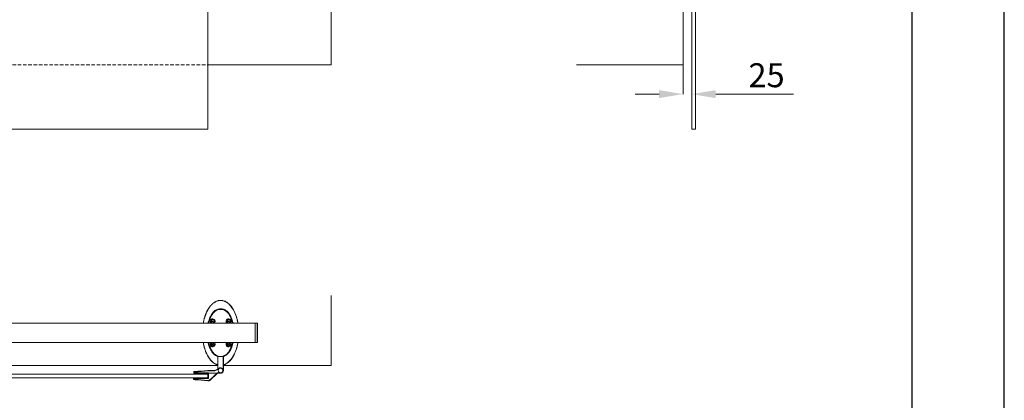
# Model space of a CAD drawing. Units: millimetres. Extents: x -55426 to -48001, y 1189 to 6439.
# Drawn here: x -50676 to -48001, y 3687 to 4720 of the extents above; entities that cross this region are included whole.
import ezdxf

# ---------------------------------------------------------------- set-up
doc = ezdxf.new("R2010")
doc.units = ezdxf.units.MM
doc.header["$LTSCALE"] = 3
doc.header["$PDSIZE"] = -1
doc.linetypes.add('LÍNEAS_OCULTAS2', pattern=[4.7625, 3.175, -1.5875])
doc.layers.get('0').update_dxf_attribs({"lineweight": 15})
doc.layers.add('CAJETIN', color=7, linetype='Continuous')
doc.layers.add('COTAS', color=7, linetype='Continuous')
doc.layers.add('Grosor 0', color=7, linetype='Continuous', lineweight=0)
doc.dimstyles.new('SLDDIMSTYLE0', dxfattribs={"dimtxt": 65, "dimasz": 65, "dimexe": 0, "dimexo": 0.0625, "dimgap": 18.75, "dimtad": 1, "dimzin": 12, "dimdsep": 46, "dimtxsty": 'Standard', "dimcen": 0.09, "dimadec": 0, "dimazin": 0, "dimtfac": 1, "dimtofl": 0, "dimtmove": 0, "dimatfit": 3, "dimfxl": 0, "dimtolj": 1, "dimtzin": 12, "dimlwd": 15, "dimlwe": 0, "dimarcsym": 0})

# ---------------------------------------------------------------- blocks, each defined once
blk = doc.blocks.new('*D26')
at = {"layer": 'COTAS', "color": 0, "lineweight": 0}
for p, q in [((-48874.3, 4597.8), (-48874.3, 4518.3)), ((-48850.3, 4597.8), (-48850.3, 4518.3))]:
    blk.add_line(p, q, dxfattribs=at)
at = {"layer": 'COTAS', "color": 0, "lineweight": 15}
for p, q in [((-48939.3, 4518.3), (-49004.3, 4518.3)), ((-48785.3, 4518.3), (-48574.4, 4518.3))]:
    blk.add_line(p, q, dxfattribs=at)
at = {"layer": 'COTAS', "color": 0}
for points in [[(-48939.3, 4529.1), (-48939.3, 4507.5), (-48874.3, 4518.3)], [(-48785.3, 4529.1), (-48785.3, 4507.5), (-48850.3, 4518.3)]]:
    blk.add_solid(points, dxfattribs=at)
at = {"layer": 'Defpoints', "color": 0}
for p in [(-48874.3, 4597.8), (-48850.3, 4597.8), (-48850.3, 4518.3)]:
    blk.add_point(p, dxfattribs=at)
at = {"layer": 'COTAS', "color": 0, "insert": (-48647.4, 4569.6), "char_height": 65, "attachment_point": 5}
blk.add_mtext('\\A1;25', dxfattribs=at)

msp = doc.modelspace()

# ---------------------------------------------------------------- linework, layer by layer
for p, q in [((-50164.897, 4797.835), (-50164.897, 4422.835)), ((-48850.273, 4797.835), (-48850.273, 4422.835)), ((-48840.273, 4797.835), (-48840.273, 4422.835)), ((-51595.897, 4422.835), (-50164.897, 4422.835)), ((-48850.273, 4422.835), (-48840.273, 4422.835)), ((-50137.858, 3805.748), (-50123.258, 3805.748))]:
    msp.add_line(p, q)
at = {"color": 7, "linetype": 'Continuous', "lineweight": 15}
for p, q in [((-50152.782, 3923.743), (-50152.15, 3923.314)), ((-50152.03, 3923.232), (-50152.15, 3923.314)), ((-50109.089, 3923.232), (-50108.97, 3923.314)), ((-50108.337, 3923.743), (-50108.97, 3923.314)), ((-50152.31, 3903.269), (-50154.06, 3902.258)), ((-50154.06, 3902.258), (-50154.06, 3900.238)), ((-50154.06, 3900.238), (-50152.31, 3899.227)), ((-50152.31, 3902.114), (-50153.06, 3901.681)), ((-50153.06, 3901.681), (-50153.06, 3900.815)), ((-50153.06, 3900.815), (-50152.31, 3900.382)), ((-50150.56, 3902.258), (-50152.31, 3903.269)), ((-50152.31, 3902.114), (-50152.31, 3903.269)), ((-50151.56, 3901.681), (-50152.31, 3902.114)), ((-50152.31, 3900.382), (-50151.56, 3900.815)), ((-50152.31, 3899.227), (-50152.31, 3900.382)), ((-50152.31, 3899.227), (-50150.56, 3900.238)), ((-50151.56, 3900.815), (-50151.56, 3901.681)), ((-50150.56, 3900.238), (-50150.56, 3902.258)), ((-50108.81, 3903.269), (-50110.56, 3902.258)), ((-50110.56, 3902.258), (-50110.56, 3900.238)), ((-50110.56, 3900.238), (-50108.81, 3899.227)), ((-50108.81, 3902.114), (-50109.56, 3901.681)), ((-50109.56, 3901.681), (-50109.56, 3900.815)), ((-50109.56, 3900.815), (-50108.81, 3900.382)), ((-50107.06, 3902.258), (-50108.81, 3903.269)), ((-50108.81, 3902.114), (-50108.81, 3903.269)), ((-50108.06, 3901.681), (-50108.81, 3902.114)), ((-50108.81, 3900.382), (-50108.06, 3900.815)), ((-50108.81, 3899.227), (-50108.81, 3900.382)), ((-50108.81, 3899.227), (-50107.06, 3900.238)), ((-50108.06, 3900.815), (-50108.06, 3901.681)), ((-50107.06, 3900.238), (-50107.06, 3902.258)), ((-50036.56, 3896.348), (-50036.56, 3844.148)), ((-50036.56, 3844.148), (-50036.56, 3896.348)), ((-50030.95, 3844.295), (-50030.95, 3896.201)), ((-50030.56, 3895.801), (-50030.56, 3844.695)), ((-50152.31, 3841.269), (-50154.06, 3840.258)), ((-50154.06, 3840.258), (-50154.06, 3838.238)), ((-50154.06, 3838.238), (-50152.31, 3837.227)), ((-50152.31, 3840.114), (-50153.06, 3839.681)), ((-50153.06, 3839.681), (-50153.06, 3838.815)), ((-50153.06, 3838.815), (-50152.31, 3838.382)), ((-50150.56, 3840.258), (-50152.31, 3841.269)), ((-50152.31, 3840.114), (-50152.31, 3841.269)), ((-50151.56, 3839.681), (-50152.31, 3840.114)), ((-50152.31, 3838.382), (-50151.56, 3838.815)), ((-50152.31, 3837.227), (-50152.31, 3838.382)), ((-50152.31, 3837.227), (-50150.56, 3838.238)), ((-50151.56, 3838.815), (-50151.56, 3839.681)), ((-50150.56, 3838.238), (-50150.56, 3840.258)), ((-50108.81, 3841.269), (-50110.56, 3840.258)), ((-50110.56, 3840.258), (-50110.56, 3838.238)), ((-50110.56, 3838.238), (-50108.81, 3837.227)), ((-50108.81, 3840.114), (-50109.56, 3839.681)), ((-50109.56, 3839.681), (-50109.56, 3838.815)), ((-50109.56, 3838.815), (-50108.81, 3838.382)), ((-50107.06, 3840.258), (-50108.81, 3841.269)), ((-50108.81, 3840.114), (-50108.81, 3841.269)), ((-50108.06, 3839.681), (-50108.81, 3840.114)), ((-50108.81, 3838.382), (-50108.06, 3838.815)), ((-50108.81, 3837.227), (-50108.81, 3838.382)), ((-50108.81, 3837.227), (-50107.06, 3838.238)), ((-50108.06, 3838.815), (-50108.06, 3839.681)), ((-50107.06, 3838.238), (-50107.06, 3840.258)), ((-50152.782, 3816.753), (-50152.15, 3817.182)), ((-50152.03, 3817.264), (-50152.15, 3817.182)), ((-50138.06, 3772.114), (-50138.06, 3806.849)), ((-50137.86, 3806.79), (-50137.86, 3772.231)), ((-50123.26, 3769.968), (-50123.26, 3806.79)), ((-50123.06, 3806.849), (-50123.06, 3768.248)), ((-50109.089, 3817.264), (-50108.97, 3817.182)), ((-50108.337, 3816.753), (-50108.97, 3817.182)), ((-50135.549, 3772.499), (-50135.549, 3772.414)), ((-50164.905, 3757.899), (-51595.905, 3757.899)), ((-50164.905, 3747.899), (-51595.905, 3747.899)), ((-50193.6, 3747.899), (-50193.606, 3747.37)), ((-50193.46, 3759.211), (-50193.456, 3760.911)), ((-50192.252, 3743.358), (-50192.219, 3746.355)), ((-50192.048, 3764.905), (-50192.056, 3761.908)), ((-50190.33, 3747.899), (-50190.337, 3747.334)), ((-50190.191, 3759.203), (-50190.186, 3760.903)), ((-50176.952, 3747.887), (-50176.952, 3747.899)), ((-50176.811, 3760.168), (-50176.814, 3759.168)), ((-50175.452, 3747.899), (-50175.453, 3747.871)), ((-50175.314, 3759.164), (-50175.311, 3760.164)), ((-50165.202, 3747.899), (-50165.211, 3747.062)), ((-50165.067, 3757.899), (-50165.064, 3759.138)), ((-50165.064, 3759.138), (-50165.059, 3760.837)), ((-50164.905, 3747.899), (-50164.905, 3757.899)), ((-50164.153, 3754.135), (-50164.905, 3754.137)), ((-50164.905, 3753.755), (-50164.157, 3753.747)), ((-50164.157, 3753.747), (-50164.358, 3753.749)), ((-50164.297, 3754.135), (-50164.153, 3754.135)), ((-50164.22, 3748.048), (-50164.08, 3760.835)), ((-50164.079, 3760.835), (-50164.079, 3760.852)), ((-50163.358, 3753.738), (-50163.442, 3746.039)), ((-50163.261, 3760.833), (-50163.401, 3748.039)), ((-50163.297, 3754.133), (-50163.277, 3761.833)), ((-50163.261, 3760.833), (-50156.111, 3760.814)), ((-50163.258, 3761.833), (-50163.26, 3760.833)), ((-50147.775, 3768.085), (-50149, 3768.089)), ((-50140.238, 3760.773), (-50139.23, 3761.77)), ((-50130.579, 3760.748), (-50138.829, 3760.769)), ((-50135.571, 3764.108), (-50135.577, 3761.761)), ((-50135.577, 3761.761), (-50130.577, 3761.748)), ((-50130.579, 3760.748), (-50135.575, 3760.761))]:
    msp.add_line(p, q, dxfattribs=at)
at = {"color": 7, "linetype": 'Continuous', "lineweight": 15, "flags": 128}
for points in [[(-50109.089, 3923.232), (-50109.099, 3923.226), (-50109.124, 3923.209), (-50109.163, 3923.183), (-50109.214, 3923.148), (-50109.276, 3923.105), (-50109.347, 3923.057), (-50109.424, 3923.006), (-50109.503, 3922.952)], [(-50153.06, 3901.681), (-50153.255, 3901.794), (-50153.443, 3901.902), (-50153.615, 3902.002), (-50153.767, 3902.089), (-50153.891, 3902.161), (-50153.984, 3902.214), (-50154.041, 3902.247), (-50154.06, 3902.258)], [(-50154.06, 3900.238), (-50154.041, 3900.249), (-50153.984, 3900.282), (-50153.891, 3900.335), (-50153.767, 3900.407), (-50153.615, 3900.494), (-50153.443, 3900.594), (-50153.255, 3900.702), (-50153.06, 3900.815)], [(-50151.56, 3901.681), (-50151.386, 3901.781), (-50151.218, 3901.879), (-50151.06, 3901.97), (-50150.917, 3902.052), (-50150.794, 3902.123), (-50150.694, 3902.181), (-50150.62, 3902.224), (-50150.575, 3902.25), (-50150.56, 3902.258)], [(-50150.56, 3900.238), (-50150.575, 3900.246), (-50150.62, 3900.272), (-50150.694, 3900.315), (-50150.794, 3900.373), (-50150.917, 3900.444), (-50151.06, 3900.526), (-50151.218, 3900.618), (-50151.386, 3900.715), (-50151.56, 3900.815)], [(-50109.56, 3901.681), (-50109.755, 3901.794), (-50109.943, 3901.902), (-50110.115, 3902.002), (-50110.267, 3902.089), (-50110.392, 3902.161), (-50110.484, 3902.214), (-50110.541, 3902.247), (-50110.56, 3902.258)], [(-50110.56, 3900.238), (-50110.541, 3900.249), (-50110.484, 3900.282), (-50110.392, 3900.335), (-50110.267, 3900.407), (-50110.115, 3900.494), (-50109.943, 3900.594), (-50109.755, 3900.702), (-50109.56, 3900.815)], [(-50108.06, 3901.681), (-50107.886, 3901.781), (-50107.718, 3901.879), (-50107.56, 3901.97), (-50107.417, 3902.052), (-50107.294, 3902.123), (-50107.194, 3902.181), (-50107.12, 3902.224), (-50107.075, 3902.25), (-50107.06, 3902.258)], [(-50107.06, 3900.238), (-50107.075, 3900.246), (-50107.12, 3900.272), (-50107.194, 3900.315), (-50107.294, 3900.373), (-50107.417, 3900.444), (-50107.56, 3900.526), (-50107.718, 3900.618), (-50107.886, 3900.715), (-50108.06, 3900.815)], [(-50153.06, 3839.681), (-50153.255, 3839.794), (-50153.443, 3839.902), (-50153.615, 3840.002), (-50153.767, 3840.089), (-50153.891, 3840.161), (-50153.984, 3840.214), (-50154.041, 3840.247), (-50154.06, 3840.258)], [(-50154.06, 3838.238), (-50154.041, 3838.249), (-50153.984, 3838.282), (-50153.891, 3838.335), (-50153.767, 3838.407), (-50153.615, 3838.494), (-50153.443, 3838.594), (-50153.255, 3838.702), (-50153.06, 3838.815)], [(-50151.56, 3839.681), (-50151.386, 3839.781), (-50151.218, 3839.878), (-50151.06, 3839.97), (-50150.917, 3840.052), (-50150.794, 3840.123), (-50150.694, 3840.181), (-50150.62, 3840.223), (-50150.575, 3840.25), (-50150.56, 3840.258)], [(-50109.56, 3839.681), (-50109.755, 3839.794), (-50109.943, 3839.902), (-50110.115, 3840.002), (-50110.267, 3840.089), (-50110.392, 3840.161), (-50110.484, 3840.214), (-50110.541, 3840.247), (-50110.56, 3840.258)], [(-50110.56, 3838.238), (-50110.541, 3838.249), (-50110.484, 3838.282), (-50110.392, 3838.335), (-50110.267, 3838.407), (-50110.115, 3838.494), (-50109.943, 3838.594), (-50109.755, 3838.702), (-50109.56, 3838.815)], [(-50108.06, 3839.681), (-50107.886, 3839.781), (-50107.718, 3839.878), (-50107.56, 3839.97), (-50107.417, 3840.052), (-50107.294, 3840.123), (-50107.194, 3840.181), (-50107.12, 3840.223), (-50107.075, 3840.25), (-50107.06, 3840.258)], [(-50135.006, 3774.288), (-50134.427, 3774.674), (-50133.197, 3775.269)], [(-50133.967, 3773.688), (-50134.091, 3773.839), (-50134.209, 3773.984), (-50134.319, 3774.118), (-50134.414, 3774.236), (-50134.493, 3774.332), (-50134.551, 3774.404), (-50134.587, 3774.448), (-50134.6, 3774.463)], [(-50133.197, 3775.269), (-50133.191, 3775.251), (-50133.171, 3775.198), (-50133.138, 3775.111), (-50133.094, 3774.995), (-50133.041, 3774.853), (-50132.98, 3774.691), (-50132.914, 3774.516), (-50132.845, 3774.333)], [(-50192.219, 3746.355), (-50194.522, 3746.38), (-50196.65, 3746.403), (-50198.56, 3746.424), (-50200.213, 3746.442), (-50201.578, 3746.457), (-50202.625, 3746.469), (-50203.336, 3746.477), (-50203.695, 3746.481), (-50203.74, 3746.481)], [(-50203.576, 3761.938), (-50203.532, 3761.937), (-50203.173, 3761.936), (-50202.462, 3761.935), (-50201.414, 3761.932), (-50200.05, 3761.928), (-50198.397, 3761.924), (-50196.487, 3761.919), (-50194.359, 3761.914), (-50192.056, 3761.908)], [(-50192.048, 3764.905), (-50194.352, 3764.727), (-50196.48, 3764.564), (-50198.39, 3764.417), (-50200.044, 3764.29), (-50201.409, 3764.184), (-50202.457, 3764.104), (-50203.167, 3764.049), (-50203.526, 3764.022), (-50203.571, 3764.018)], [(-50202.729, 3747.47), (-50202.537, 3747.468), (-50201.966, 3747.462), (-50201.029, 3747.451), (-50199.747, 3747.437), (-50198.149, 3747.42), (-50196.27, 3747.399), (-50194.154, 3747.376), (-50191.848, 3747.351)], [(-50202.652, 3765.012), (-50202.652, 3765.012), (-50202.461, 3765.028), (-50201.89, 3765.074), (-50200.952, 3765.151), (-50199.67, 3765.256), (-50198.071, 3765.386), (-50196.193, 3765.539), (-50194.076, 3765.712), (-50191.769, 3765.9)], [(-50191.698, 3760.907), (-50194.004, 3760.913), (-50196.121, 3760.918), (-50197.999, 3760.923), (-50199.597, 3760.927), (-50200.879, 3760.93), (-50201.816, 3760.933), (-50202.387, 3760.934), (-50202.579, 3760.935)], [(-50194.357, 3747.378), (-50194.487, 3747.38), (-50194.557, 3747.38)], [(-50194.211, 3759.213), (-50194.21, 3759.213), (-50194.108, 3759.213), (-50193.851, 3759.212), (-50193.46, 3759.211)], [(-50193.46, 3759.211), (-50193.084, 3759.21), (-50192.696, 3759.209), (-50192.3, 3759.208), (-50191.894, 3759.207), (-50191.48, 3759.206), (-50191.057, 3759.205), (-50190.627, 3759.204), (-50190.191, 3759.203)], [(-50192.219, 3746.355), (-50192.21, 3746.55), (-50192.188, 3746.737), (-50192.152, 3746.91), (-50192.106, 3747.061), (-50192.05, 3747.184), (-50191.987, 3747.276), (-50191.919, 3747.332), (-50191.848, 3747.351)], [(-50165.436, 3746.061), (-50168.851, 3746.098), (-50172.251, 3746.136), (-50175.633, 3746.173), (-50178.995, 3746.21), (-50182.337, 3746.246), (-50185.656, 3746.283), (-50188.95, 3746.319), (-50192.219, 3746.355)], [(-50192.056, 3761.908), (-50188.546, 3761.898), (-50185.006, 3761.889), (-50181.439, 3761.88), (-50177.846, 3761.871), (-50174.23, 3761.861), (-50170.591, 3761.852), (-50166.933, 3761.842), (-50163.258, 3761.833)], [(-50192.056, 3761.908), (-50192.049, 3761.712), (-50192.029, 3761.525), (-50191.996, 3761.352), (-50191.952, 3761.2), (-50191.898, 3761.076), (-50191.836, 3760.983), (-50191.769, 3760.926), (-50191.698, 3760.907)], [(-50191.769, 3765.9), (-50191.836, 3765.876), (-50191.898, 3765.816), (-50191.951, 3765.723), (-50191.995, 3765.599), (-50192.028, 3765.449), (-50192.048, 3765.279), (-50192.055, 3765.095), (-50192.048, 3764.905)], [(-50165.409, 3767.064), (-50174.431, 3766.333), (-50183.321, 3765.612), (-50192.048, 3764.905)], [(-50191.848, 3747.351), (-50188.599, 3747.315), (-50185.326, 3747.279), (-50182.027, 3747.243), (-50178.707, 3747.207), (-50175.365, 3747.17), (-50172.004, 3747.133), (-50168.626, 3747.096), (-50165.231, 3747.059)], [(-50191.769, 3765.9), (-50183.096, 3766.608), (-50174.262, 3767.329), (-50165.295, 3768.06)], [(-50164.079, 3760.835), (-50167.603, 3760.844), (-50171.11, 3760.853), (-50174.598, 3760.862), (-50178.066, 3760.871), (-50181.512, 3760.88), (-50184.934, 3760.889), (-50188.33, 3760.898), (-50191.698, 3760.907)], [(-50190.191, 3759.203), (-50188.542, 3759.198), (-50186.885, 3759.194), (-50185.223, 3759.19), (-50183.553, 3759.185), (-50181.877, 3759.181), (-50180.195, 3759.177), (-50178.507, 3759.172), (-50176.814, 3759.168)], [(-50189.721, 3759.202), (-50188.808, 3759.199), (-50188.221, 3759.198)], [(-50175.453, 3747.871), (-50175.64, 3747.873), (-50175.828, 3747.875), (-50176.015, 3747.877), (-50176.203, 3747.879), (-50176.391, 3747.881), (-50176.578, 3747.883), (-50176.765, 3747.885), (-50176.952, 3747.887)], [(-50175.314, 3759.164), (-50175.768, 3759.165), (-50176.335, 3759.167), (-50176.814, 3759.168)], [(-50175.311, 3760.164), (-50175.499, 3760.165), (-50175.686, 3760.165), (-50175.874, 3760.166), (-50176.062, 3760.166), (-50176.249, 3760.167), (-50176.436, 3760.167), (-50176.624, 3760.167), (-50176.811, 3760.168)], [(-50175.314, 3759.164), (-50174.042, 3759.161), (-50172.767, 3759.157), (-50171.49, 3759.154), (-50170.209, 3759.151), (-50168.927, 3759.148), (-50167.641, 3759.144), (-50166.354, 3759.141), (-50165.064, 3759.138)], [(-50168.314, 3759.146), (-50167.882, 3759.145), (-50166.814, 3759.142)], [(-50163.401, 3748.039), (-50163.568, 3748.04), (-50163.725, 3748.042), (-50163.866, 3748.044), (-50163.988, 3748.045), (-50164.087, 3748.046), (-50164.16, 3748.047), (-50164.205, 3748.047), (-50164.22, 3748.048)], [(-50163.261, 3760.833), (-50163.451, 3760.833), (-50163.627, 3760.834), (-50163.781, 3760.834), (-50163.908, 3760.834), (-50164.002, 3760.835), (-50164.06, 3760.835), (-50164.08, 3760.835)], [(-50148.304, 3767.087), (-50150.252, 3767.092), (-50152.198, 3767.097), (-50154.14, 3767.102), (-50156.08, 3767.107), (-50158.017, 3767.112), (-50159.95, 3767.117), (-50161.879, 3767.122), (-50163.804, 3767.127)], [(-50163.617, 3768.127), (-50161.703, 3768.122), (-50159.787, 3768.117), (-50157.865, 3768.112), (-50155.941, 3768.107), (-50154.013, 3768.102), (-50152.083, 3768.097), (-50150.149, 3768.092), (-50148.214, 3768.087)], [(-50160.092, 3742.443), (-50153.533, 3748.527), (-50146.942, 3754.64), (-50140.329, 3760.773)], [(-50138.829, 3760.769), (-50145.662, 3754.392), (-50152.473, 3748.035), (-50159.25, 3741.71)], [(-50140.238, 3760.773), (-50143.133, 3760.781), (-50146.025, 3760.788), (-50148.912, 3760.796), (-50151.795, 3760.803), (-50154.673, 3760.81), (-50156.111, 3760.814)], [(-50148.214, 3768.087), (-50148.158, 3768.087), (-50148.104, 3768.086), (-50148.049, 3768.086), (-50147.994, 3768.086), (-50147.939, 3768.086), (-50147.884, 3768.086), (-50147.829, 3768.086), (-50147.775, 3768.085)], [(-50139.23, 3761.77), (-50138.773, 3761.769), (-50138.317, 3761.768), (-50137.86, 3761.767), (-50137.403, 3761.766), (-50136.947, 3761.765), (-50136.49, 3761.763), (-50136.033, 3761.762), (-50135.577, 3761.761)], [(-50135.575, 3760.761), (-50135.981, 3760.762), (-50136.389, 3760.763), (-50136.795, 3760.764), (-50137.202, 3760.765), (-50137.609, 3760.766), (-50138.016, 3760.767), (-50138.423, 3760.768), (-50138.83, 3760.769)], [(-50130.577, 3761.748), (-50130.577, 3761.553), (-50130.578, 3761.365), (-50130.578, 3761.192), (-50130.579, 3761.041), (-50130.579, 3760.916), (-50130.579, 3760.824), (-50130.579, 3760.767), (-50130.579, 3760.748)], [(-50203.762, 3744.401), (-50203.718, 3744.397), (-50203.359, 3744.364), (-50202.649, 3744.3), (-50201.602, 3744.205), (-50200.239, 3744.081), (-50198.587, 3743.932), (-50196.679, 3743.759), (-50194.553, 3743.566), (-50192.252, 3743.358)], [(-50191.987, 3742.359), (-50194.291, 3742.578), (-50196.405, 3742.779), (-50198.282, 3742.958), (-50199.879, 3743.11), (-50201.159, 3743.232), (-50202.095, 3743.322), (-50202.666, 3743.376), (-50202.857, 3743.394)], [(-50192.252, 3743.358), (-50192.262, 3743.167), (-50192.257, 3742.983), (-50192.24, 3742.813), (-50192.209, 3742.663), (-50192.167, 3742.539), (-50192.114, 3742.444), (-50192.054, 3742.383), (-50191.987, 3742.359)], [(-50192.252, 3743.358), (-50183.333, 3742.513), (-50174.245, 3741.652), (-50165.019, 3740.778)], [(-50164.924, 3739.78), (-50174.092, 3740.654), (-50183.123, 3741.514), (-50191.987, 3742.359)]]:
    msp.add_lwpolyline(points, dxfattribs=at)
at = {"color": 7, "linetype": 'Continuous', "lineweight": 15}
msp.add_circle((-50130.56, 3768.248), 6.5, dxfattribs=at)
for centre, radius, start, end in [((-50130.56, 3908.648), 26.1, 34.187304, 145.812696), ((-50130.56, 3908.648), 26.1, 107.273597, 145.812696), ((-50130.56, 3908.648), 25.956, 34.187304, 145.812696), ((-50130.56, 3908.648), 25.456, 34.187304, 145.812696), ((-50130.56, 3908.648), 26.1, 73.185621, 106.814379), ((-50130.56, 3908.648), 26.1, 34.187304, 72.726403), ((-50085.56, 3878.081), 80.5, 145.812696, 166.883962), ((-50085.56, 3878.081), 80.5, 145.812696, 166.883962), ((-50085.56, 3878.081), 80.356, 145.812696, 166.859977), ((-50085.56, 3878.081), 79.856, 145.812696, 166.776244), ((-50152.31, 3901.248), 6.954, 315.19917, 180), ((-50152.31, 3901.248), 4.923, 90, 264.500318), ((-50152.31, 3901.248), 4.923, 275.499682, 90), ((-50026.599, 4107.422), 222.843, 235.74536, 235.873864), ((-50108.81, 3901.248), 6.954, 315.19917, 180), ((-50108.81, 3901.248), 4.923, 90, 264.500318), ((-50175.56, 3878.081), 79.856, 13.223756, 34.187304), ((-50175.56, 3878.081), 80.356, 13.140023, 34.187304), ((-50175.56, 3878.081), 80.5, 13.116038, 34.187304), ((-50175.56, 3878.081), 80.5, 13.116038, 34.187304), ((-50108.81, 3901.248), 4.923, 275.499682, 90), ((-50152.31, 3901.248), 6.954, 180, 224.80083), ((-50108.81, 3901.248), 6.954, 180, 224.80083), ((-50030.96, 3895.801), 0.4, 0, 88.5), ((-50085.56, 3862.415), 80.5, 193.116022, 214.187304), ((-50085.56, 3862.415), 80.5, 193.116022, 214.187304), ((-50085.56, 3862.415), 80.356, 193.140008, 214.187304), ((-50085.56, 3862.415), 79.856, 193.22374, 214.187304), ((-50152.31, 3839.248), 6.954, 180, 44.801076), ((-50152.31, 3839.248), 6.954, 135.198924, 180), ((-50152.31, 3839.248), 4.923, 95.497118, 84.502882), ((-49958.383, 4172.171), 385.283, 239.908067, 240.079782), ((-50108.81, 3839.248), 6.954, 180, 44.801077), ((-50108.81, 3839.248), 6.954, 135.198923, 180), ((-50108.81, 3839.248), 4.923, 95.497118, 84.502882), ((-50175.56, 3862.415), 79.856, 325.812696, 346.77626), ((-50175.56, 3862.415), 80.356, 325.812696, 346.859992), ((-50175.56, 3862.415), 80.5, 325.812696, 346.883978), ((-50175.56, 3862.415), 80.5, 325.812696, 346.883978), ((-49914.883, 4172.171), 385.283, 239.908067, 240.079782), ((-50030.96, 3844.695), 0.4, 271.5, 0), ((-50130.56, 3831.848), 26.1, 214.187304, 325.812696), ((-50130.56, 3831.848), 26.1, 214.187304, 252.726403), ((-50130.56, 3831.848), 25.956, 214.187304, 325.812696), ((-50016.267, 3617.866), 241.228, 124.131033, 124.249743), ((-50130.56, 3831.848), 25.456, 214.187304, 325.812696), ((-50130.56, 3831.848), 26.1, 253.185621, 286.814379), ((-50130.56, 3831.848), 26.1, 287.273597, 325.812696), ((-50164.448, 3736.221), 98.145, 55.663725, 55.955498), ((-50131.439, 3770.588), 5, 110.586582, 129.203946), ((-50131.439, 3770.588), 4, 110.586582, 129.203946), ((-50130.56, 3768.248), 7.5, 269.851245, 110.586582), ((-50130.56, 3768.248), 6.5, 269.851245, 110.586582), ((-50202.74, 3746.47), 1, 89.371164, 179.371164), ((-50202.577, 3761.935), 1, 179.851245, 269.851245), ((-50202.571, 3764.016), 1, 94.664796, 177.912509), ((-50163.998, 3746.285), 1.455, 147.901707, 188.873521), ((-50164.029, 3767.412), 1.423, 152.868692, 194.133472), ((-50162.312, 3767.365), 1.511, 149.747451, 189.066058), ((-50145.398, 3767.328), 2.916, 164.910258, 184.734147), ((-50148.659, 3515.722), 251.365, 89.783165, 89.919136), ((-50202.762, 3744.39), 1, 180.76452, 264.557613), ((-50163.615, 3740.409), 1.452, 165.300486, 205.675161), ((-50158.035, 3743.958), 2.555, 216.362866, 241.610531)]:
    msp.add_arc(centre, radius, start, end, dxfattribs=at)
for points, knots in [([(-50177.945, 3896.348), (-50177.497, 3898.772), (-50176.539, 3903.958), (-50174.395, 3911.989), (-50171.846, 3919.524), (-50169.027, 3926.216), (-50166.176, 3931.922), (-50162.877, 3937.449), (-50158.843, 3943.038), (-50154.758, 3947.525), (-50150.826, 3950.947), (-50147.428, 3953.408), (-50143.538, 3955.618), (-50139.132, 3957.374), (-50134.424, 3958.443), (-50129.6, 3958.696), (-50124.767, 3958.105), (-50120.567, 3956.86), (-50116.961, 3955.255), (-50112.864, 3952.92), (-50108.211, 3949.338), (-50103.332, 3944.298), (-50098.706, 3938.245), (-50094.397, 3931.065), (-50090.502, 3922.757), (-50087.337, 3913.991), (-50084.799, 3905.165), (-50083.784, 3899.202), (-50083.298, 3896.348)], [0, 0, 0, 0, 0.04381884, 0.09374364, 0.14772422, 0.1852922, 0.22301757, 0.26135305, 0.29997088, 0.34586807, 0.36928418, 0.39288203, 0.42058433, 0.44879718, 0.47700797, 0.50604923, 0.53418331, 0.56312834, 0.58363346, 0.60435014, 0.64704034, 0.68784218, 0.72925143, 0.78275064, 0.83687768, 0.89253081, 0.9485579, 1, 1, 1, 1]), ([(-50083.582, 3896.348), (-50083.666, 3896.88), (-50084.115, 3899.727), (-50085.413, 3905.485), (-50087.63, 3913.579), (-50090.749, 3922.186), (-50094.651, 3930.594), (-50099.034, 3937.895), (-50103.729, 3944.009), (-50108.512, 3948.932), (-50113.091, 3952.455), (-50117.118, 3954.768), (-50120.69, 3956.36), (-50124.853, 3957.596), (-50129.532, 3958.177), (-50134.29, 3957.941), (-50138.875, 3956.917), (-50143.242, 3955.193), (-50147.042, 3953.052), (-50150.376, 3950.659), (-50154.287, 3947.298), (-50158.342, 3942.884), (-50162.352, 3937.381), (-50165.637, 3931.95), (-50168.534, 3926.224), (-50171.583, 3919.064), (-50174.452, 3910.39), (-50176.535, 3902.37), (-50177.275, 3897.629), (-50177.474, 3896.348)], [0, 0, 0, 0, 0.00965835, 0.05168804, 0.10579649, 0.16022011, 0.21590565, 0.27220472, 0.31306756, 0.35446168, 0.39547585, 0.41654984, 0.43783757, 0.46561931, 0.49415556, 0.52196074, 0.55060307, 0.57802843, 0.60600495, 0.62879487, 0.65176592, 0.69873726, 0.73632452, 0.77420958, 0.81282693, 0.85162956, 0.91395054, 0.9767537, 1, 1, 1, 1]), ([(-50108.337, 3923.743), (-50109.215, 3924.917), (-50110.995, 3927.3), (-50114.366, 3930.247), (-50118.181, 3932.654), (-50122.33, 3934.373), (-50126.753, 3935.391), (-50131.257, 3935.652), (-50135.789, 3935.15), (-50140.137, 3933.904), (-50144.254, 3931.931), (-50147.712, 3929.469), (-50150.6, 3926.71), (-50152.05, 3924.738), (-50152.782, 3923.743)], [0, 0, 0, 0, 0.084091688, 0.170621841, 0.254993829, 0.341787006, 0.42662953, 0.513923599, 0.599084043, 0.686715813, 0.77185338, 0.859484636, 0.929065294, 1, 1, 1, 1]), ([(-50152.782, 3923.743), (-50153.993, 3921.855), (-50156.413, 3918.08), (-50159.49, 3911.997), (-50162.043, 3905.619), (-50163.828, 3900.376), (-50164.406, 3897.224), (-50164.566, 3896.348)], [0, 0, 0, 0, 0.224494549, 0.44899305, 0.680063832, 0.911133193, 1, 1, 1, 1]), ([(-50096.486, 3896.348), (-50096.624, 3897.024), (-50097.22, 3899.963), (-50099.208, 3906.144), (-50102.124, 3913.125), (-50105.456, 3919.3), (-50107.377, 3922.262), (-50108.337, 3923.743)], [0, 0, 0, 0, 0.068821636, 0.299344694, 0.646595253, 0.823300822, 1, 1, 1, 1]), ([(-50030.96, 3883.877), (-50030.96, 3883.879), (-50030.96, 3883.881), (-50030.96, 3883.876), (-50030.96, 3883.874)], [0, 0, 0, 0, 0.68206333, 1, 1, 1, 1]), ([(-50030.96, 3882.852), (-50030.96, 3882.853), (-50030.96, 3882.855), (-50030.96, 3882.848), (-50030.96, 3882.846)], [0, 0, 0, 0, 0.61368199, 1, 1, 1, 1]), ([(-50030.96, 3874.216), (-50030.96, 3874.225), (-50030.96, 3874.245), (-50030.96, 3874.232), (-50030.96, 3874.225)], [0, 0, 0, 0, 0.40662626, 1, 1, 1, 1]), ([(-50030.96, 3868.572), (-50030.96, 3868.581), (-50030.96, 3868.6), (-50030.96, 3868.588), (-50030.96, 3868.582)], [0, 0, 0, 0, 0.4862812, 1, 1, 1, 1]), ([(-50030.96, 3866.981), (-50030.96, 3866.984), (-50030.96, 3866.996), (-50030.96, 3866.992), (-50030.96, 3866.99)], [0, 0, 0, 0, 0.27415729, 1, 1, 1, 1]), ([(-50030.96, 3862.906), (-50030.96, 3862.908), (-50030.96, 3862.914), (-50030.96, 3862.898), (-50030.96, 3862.889)], [0, 0, 0, 0, 0.364442754, 1, 1, 1, 1]), ([(-50030.96, 3862.34), (-50030.96, 3862.331), (-50030.96, 3862.318), (-50030.96, 3862.329), (-50030.96, 3862.332)], [0, 0, 0, 0, 0.71791021, 1, 1, 1, 1]), ([(-50030.96, 3858.468), (-50030.96, 3858.469), (-50030.96, 3858.477), (-50030.96, 3858.473), (-50030.96, 3858.469)], [0, 0, 0, 0, 0.11189645, 1, 1, 1, 1]), ([(-50030.96, 3857.435), (-50030.96, 3857.437), (-50030.96, 3857.443), (-50030.96, 3857.431), (-50030.96, 3857.423)], [0, 0, 0, 0, 0.343728653, 1, 1, 1, 1]), ([(-50173.553, 3826.131), (-50174.401, 3828.917), (-50176.202, 3834.836), (-50177.331, 3840.925), (-50177.929, 3844.148)], [0, 0, 0, 0, 0.47071354, 1, 1, 1, 1]), ([(-50177.514, 3844.148), (-50176.92, 3840.946), (-50175.796, 3834.884), (-50173.989, 3828.995), (-50173.137, 3826.217)], [0, 0, 0, 0, 0.52816817, 1, 1, 1, 1]), ([(-50138.06, 3782.939), (-50138.631, 3783.094), (-50140.847, 3783.768), (-50144.894, 3785.514), (-50149.903, 3788.715), (-50154.307, 3792.55), (-50157.967, 3796.51), (-50161.007, 3800.397), (-50163.785, 3804.535), (-50167.019, 3810.114), (-50170.457, 3817.266), (-50172.518, 3823.167), (-50173.553, 3826.131)], [0.612274183, 0.612274183, 0.612274183, 0.612274183, 0.624075186, 0.658504636, 0.700068817, 0.742625895, 0.775232043, 0.808069548, 0.841482932, 0.875046224, 0.937242397, 1, 1, 1, 1]), ([(-50173.137, 3826.217), (-50172.107, 3823.29), (-50170.04, 3817.411), (-50165.912, 3808.865), (-50161.675, 3802.031), (-50157.629, 3796.861), (-50153.979, 3792.924), (-50149.586, 3789.109), (-50144.688, 3785.983), (-50140.722, 3784.272), (-50138.607, 3783.621), (-50138.06, 3783.469)], [0, 0, 0, 0, 0.062620009, 0.125753842, 0.191453837, 0.224876921, 0.258526217, 0.299995588, 0.342323808, 0.375468123, 0.386909369, 0.386909369, 0.386909369, 0.386909369]), ([(-50164.633, 3844.148), (-50164.496, 3843.472), (-50163.899, 3840.533), (-50161.913, 3834.352), (-50158.995, 3827.371), (-50155.664, 3821.196), (-50153.743, 3818.234), (-50152.782, 3816.753)], [0, 0, 0, 0, 0.068821436, 0.299343025, 0.646598748, 0.823296261, 1, 1, 1, 1]), ([(-50083.22, 3844.148), (-50083.393, 3843.048), (-50084.053, 3838.827), (-50085.853, 3831.552), (-50088.699, 3822.379), (-50091.868, 3814.689), (-50095.019, 3808.475), (-50097.895, 3803.624), (-50101.155, 3798.96), (-50105.108, 3794.247), (-50109.068, 3790.495), (-50112.858, 3787.669), (-50116.205, 3785.611), (-50119.624, 3784.011), (-50122.065, 3783.209), (-50123.06, 3782.939)], [0, 0, 0, 0, 0.022226459, 0.085330158, 0.149511571, 0.214165013, 0.251494443, 0.2889793, 0.327072609, 0.365450697, 0.412187285, 0.436047412, 0.460090644, 0.490759667, 0.511341191, 0.511341191, 0.511341191, 0.511341191]), ([(-50123.06, 3783.469), (-50122.173, 3783.715), (-50119.835, 3784.481), (-50115.507, 3786.488), (-50110.35, 3789.984), (-50105.594, 3794.45), (-50101.672, 3799.085), (-50098.432, 3803.659), (-50095.517, 3808.518), (-50092.363, 3814.684), (-50089.212, 3822.243), (-50086.352, 3831.291), (-50084.502, 3838.625), (-50083.814, 3842.974), (-50083.629, 3844.148)], [0.488856155, 0.488856155, 0.488856155, 0.488856155, 0.507407899, 0.53842206, 0.58493338, 0.632732447, 0.670065193, 0.707693667, 0.746052905, 0.784596347, 0.847664089, 0.911223651, 0.976046185, 1, 1, 1, 1]), ([(-50108.337, 3816.753), (-50107.127, 3818.641), (-50104.707, 3822.416), (-50101.63, 3828.499), (-50099.077, 3834.877), (-50097.292, 3840.12), (-50096.714, 3843.272), (-50096.553, 3844.148)], [0, 0, 0, 0, 0.22448705, 0.44898636, 0.68005797, 0.91113287, 1, 1, 1, 1]), ([(-50152.782, 3816.753), (-50151.905, 3815.579), (-50150.124, 3813.196), (-50146.754, 3810.249), (-50142.939, 3807.842), (-50139.952, 3806.604), (-50138.281, 3806.095), (-50138.06, 3806.031)], [0, 0, 0, 0, 0.084091453, 0.17061457, 0.254987534, 0.341780468, 0.354952163, 0.354952163, 0.354952163, 0.354952163]), ([(-50123.06, 3806.031), (-50122.36, 3806.234), (-50120.257, 3806.94), (-50116.866, 3808.565), (-50113.408, 3811.027), (-50110.52, 3813.786), (-50109.07, 3815.758), (-50108.337, 3816.753)], [0.644994798, 0.644994798, 0.644994798, 0.644994798, 0.686706957, 0.771852496, 0.859484823, 0.929063704, 1, 1, 1, 1]), ([(-50147.776, 3768.085), (-50147.775, 3768.085), (-50147.486, 3768.194), (-50145.784, 3768.677), (-50142.756, 3769.796), (-50139.498, 3771.259), (-50137.322, 3772.513), (-50136.45, 3773.098), (-50136.114, 3773.324)], [0, 0, 0, 0, 0.000079599, 0.072337041, 0.41390415, 0.754757556, 0.905373637, 1, 1, 1, 1]), ([(-50135.55, 3772.505), (-50135.903, 3772.269), (-50136.953, 3771.568), (-50139.224, 3770.297), (-50142.577, 3768.802), (-50145.59, 3767.749), (-50147.359, 3767.195), (-50147.708, 3767.085)], [0, 0, 0, 0, 0.095021153, 0.283353279, 0.582827722, 0.917834997, 1, 1, 1, 1]), ([(-50136.114, 3773.324), (-50135.687, 3773.63), (-50135.173, 3773.998), (-50134.682, 3774.396), (-50134.6, 3774.463)], [0, 0, 0, 0, 0.83135064, 1, 1, 1, 1]), ([(-50135.55, 3772.505), (-50135.614, 3772.597), (-50135.742, 3772.782), (-50135.912, 3773.027), (-50136.04, 3773.214), (-50136.098, 3773.3), (-50136.113, 3773.323), (-50136.114, 3773.324), (-50136.114, 3773.324)], [0, 0, 0, 0, 0.21543002, 0.43081256, 0.64615911, 0.86152245, 0.95445023, 1, 1, 1, 1]), ([(-50135.549, 3772.499), (-50135.549, 3772.5), (-50135.549, 3772.502), (-50135.55, 3772.504), (-50135.55, 3772.505)], [0, 0, 0, 0, 0.54978037, 1, 1, 1, 1]), ([(-50133.967, 3773.688), (-50134.054, 3773.618), (-50134.566, 3773.203), (-50135.103, 3772.819), (-50135.549, 3772.499)], [0, 0, 0, 0, 0.1684983, 1, 1, 1, 1]), ([(-50163.401, 3748.039), (-50163.411, 3747.903), (-50163.437, 3747.541), (-50163.673, 3746.984), (-50164.133, 3746.469), (-50164.747, 3746.121), (-50165.206, 3746.081), (-50165.436, 3746.061)], [0, 0, 0, 0, 0.1287608, 0.34210389, 0.55952359, 0.77962187, 1, 1, 1, 1]), ([(-50165.231, 3747.059), (-50165.117, 3747.069), (-50164.891, 3747.088), (-50164.586, 3747.261), (-50164.356, 3747.518), (-50164.238, 3747.798), (-50164.225, 3747.98), (-50164.22, 3748.048)], [0, 0, 0, 0, 0.22498454, 0.44766966, 0.66440639, 0.8740705, 1, 1, 1, 1]), ([(-50163.258, 3761.833), (-50163.259, 3761.831), (-50163.408, 3761.674), (-50163.664, 3761.415), (-50163.92, 3761.112), (-50164.055, 3760.928), (-50164.072, 3760.875), (-50164.079, 3760.852)], [0, 0, 0, 0, 0.003663597, 0.380562379, 0.645032416, 0.840869895, 1, 1, 1, 1]), ([(-50147.708, 3767.085), (-50147.708, 3767.089), (-50147.717, 3767.158), (-50147.745, 3767.338), (-50147.776, 3767.611), (-50147.796, 3767.867), (-50147.798, 3768.044), (-50147.783, 3768.071), (-50147.776, 3768.085)], [0, 0, 0, 0, 0.00745208, 0.13466636, 0.35339235, 0.56972958, 0.78484445, 1, 1, 1, 1]), ([(-50138.829, 3760.769), (-50138.838, 3760.769), (-50138.855, 3760.769), (-50139.003, 3760.77), (-50139.281, 3760.77), (-50139.743, 3760.772), (-50140.121, 3760.773), (-50140.329, 3760.773)], [0, 0, 0, 0, 0.12510027, 0.24971675, 0.42906236, 0.68441141, 1, 1, 1, 1]), ([(-50138.83, 3760.769), (-50138.839, 3760.769), (-50138.858, 3760.769), (-50139.013, 3760.77), (-50139.292, 3760.771), (-50139.723, 3760.772), (-50140.062, 3760.773), (-50140.238, 3760.773)], [0, 0, 0, 0, 0.136105117, 0.271669369, 0.459094744, 0.719168689, 1, 1, 1, 1]), ([(-50139.23, 3761.77), (-50139.229, 3761.768), (-50139.188, 3761.669), (-50139.108, 3761.46), (-50138.994, 3761.178), (-50138.902, 3760.952), (-50138.843, 3760.807), (-50138.834, 3760.782), (-50138.83, 3760.771)], [0, 0, 0, 0, 0.00482635, 0.20489514, 0.42400508, 0.62847416, 0.82653737, 1, 1, 1, 1]), ([(-50135.577, 3761.761), (-50135.577, 3761.648), (-50135.578, 3761.424), (-50135.578, 3761.124), (-50135.577, 3760.897), (-50135.576, 3760.79), (-50135.575, 3760.763), (-50135.575, 3760.761), (-50135.575, 3760.761)], [0, 0, 0, 0, 0.21467974, 0.42928851, 0.64394707, 0.85861207, 0.95809987, 1, 1, 1, 1]), ([(-50165.019, 3740.778), (-50164.663, 3740.763), (-50163.6, 3740.718), (-50161.814, 3741.142), (-50160.666, 3742.01), (-50160.092, 3742.443)], [0, 0, 0, 0, 0.20132206, 0.60085787, 1, 1, 1, 1]), ([(-50159.25, 3741.71), (-50159.91, 3741.208), (-50161.228, 3740.205), (-50163.289, 3739.711), (-50164.513, 3739.763), (-50164.924, 3739.78)], [0, 0, 0, 0, 0.39990842, 0.7990744, 1, 1, 1, 1])]:
    msp.add_open_spline(points, degree=3, knots=knots, dxfattribs=at)
for points in [[(-50036.56, 3896.348), (-54724.56, 3896.348)], [(-50030.95, 3896.201), (-50036.56, 3896.348)], [(-50030.96, 3873.385), (-50030.96, 3873.385)], [(-50030.96, 3858.007), (-50030.96, 3858.008)], [(-54724.56, 3844.148), (-50036.56, 3844.148)], [(-50036.56, 3844.148), (-50030.95, 3844.295)], [(-50203.74, 3746.481), (-50203.762, 3744.401)], [(-50203.571, 3764.018), (-50203.576, 3761.938)], [(-50194.351, 3747.899), (-50194.357, 3747.378)], [(-50194.207, 3760.913), (-50194.211, 3759.213)], [(-50165.409, 3767.064), (-50163.804, 3767.127)], [(-50163.617, 3768.127), (-50165.295, 3768.06)], [(-50138.83, 3760.771), (-50138.83, 3760.769)]]:
    msp.add_open_spline(points, degree=1, dxfattribs=at)
at = {"layer": 'CAJETIN'}
for p, q in [((-48001.47, 1188.951), (-48001.47, 6438.951)), ((-48251.47, 1438.951), (-48251.47, 6188.951))]:
    msp.add_line(p, q, dxfattribs=at)
at = {"layer": 'Grosor 0'}
for p, q in [((-49830.56, 4597.835), (-49830.56, 4747.835)), ((-48874.297, 4597.834), (-48874.297, 4747.834)), ((-50164.897, 4597.835), (-49830.56, 4597.835)), ((-49163.537, 4597.834), (-48874.297, 4597.834)), ((-49830.56, 3781.924), (-49830.56, 3971.373)), ((-50138.06, 3781.924), (-51623.06, 3781.924)), ((-50123.06, 3781.924), (-49830.56, 3781.924))]:
    msp.add_line(p, q, dxfattribs=at)
at = {"layer": 'Grosor 0', "linetype": 'LÍNEAS_OCULTAS2'}
msp.add_line((-51595.897, 4597.835), (-50164.897, 4597.835), dxfattribs=at)

# ---------------------------------------------------------------- dimensions: what is measured, and where the dimension line sits
at = {"layer": 'COTAS'}
dim = msp.add_linear_dim(base=(-48850.273, 4518.301), p1=(-48874.297, 4597.834), p2=(-48850.273, 4597.834), text='25', dimstyle='SLDDIMSTYLE0', dxfattribs=at)
dim.commit()
dim.dimension.update_dxf_attribs({"geometry": '*D26', "text_midpoint": (-48647.356, 4569.551)})

doc.saveas('drawing.dxf')
